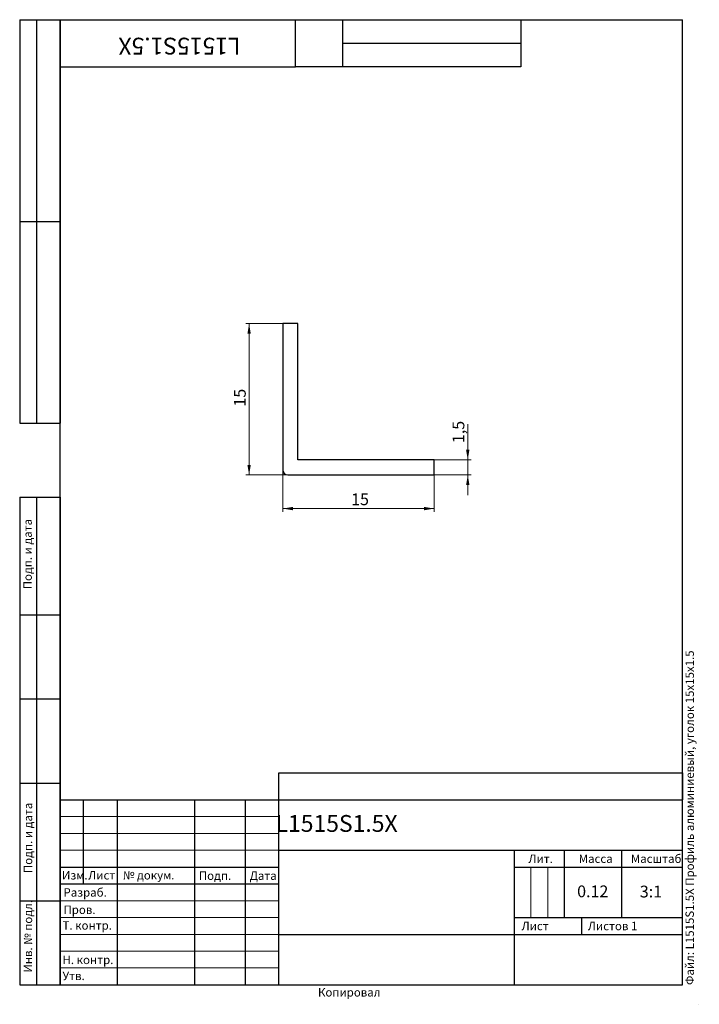
# Model space of a CAD drawing. Units: millimetres. Extents: x 2.7 to 70, y -0.3 to 97.3.
import ezdxf

# ---------------------------------------------------------------- set-up
doc = ezdxf.new("R2010")
doc.units = ezdxf.units.MM
doc.header["$LTSCALE"] = 0.333333
doc.styles.add('SLDTEXTSTYLE0', font='TXT', dxfattribs={"width": 0.7, "bigfont": 'bigfont'})
doc.styles.add('SLDTEXTSTYLE1', font='TXT', dxfattribs={"width": 0.7})
doc.dimstyles.new('SLDDIMSTYLE0', dxfattribs={"dimtxt": 1.166667, "dimasz": 1, "dimexe": 0, "dimexo": 0.0625, "dimgap": 0.291667, "dimtad": 2, "dimdec": 1, "dimrnd": 1e-09, "dimzin": 12, "dimdsep": 46, "dimtxsty": 'SLDTEXTSTYLE1', "dimsah": 1, "dimcen": 0.09, "dimadec": 0, "dimazin": 3, "dimtfac": 1, "dimtofl": 0, "dimtmove": 0, "dimatfit": 3, "dimfxl": 1, "dimfrac": 2, "dimtolj": 1, "dimtzin": 12, "dimarcsym": 0})
doc.dimstyles.new('SLDDIMSTYLE1', dxfattribs={"dimtxt": 1.166667, "dimasz": 1, "dimexe": 0, "dimexo": 0.0625, "dimgap": 0.291667, "dimtad": 2, "dimdec": 1, "dimrnd": 1e-09, "dimzin": 12, "dimdsep": 46, "dimtxsty": 'SLDTEXTSTYLE1', "dimsah": 1, "dimcen": 0.09, "dimadec": 0, "dimazin": 3, "dimtfac": 1, "dimtmove": 0, "dimatfit": 0, "dimfxl": 1, "dimfrac": 2, "dimtolj": 1, "dimtzin": 12, "dimarcsym": 0})

# ---------------------------------------------------------------- blocks, each defined once
blk = doc.blocks.new('_D')
at = {"color": 7, "linetype": 'Continuous', "lineweight": 0}
for p, q in [((28.735, 67.205), (25.068, 67.205)), ((25.402, 52.205), (25.402, 67.205)), ((29.235, 52.205), (25.068, 52.205))]:
    blk.add_line(p, q, dxfattribs=at)
at = {"color": 7, "linetype": 'Continuous', "lineweight": 18}
for points in [[(25.402, 67.205), (25.235, 66.205), (25.568, 66.205)], [(25.402, 52.205), (25.568, 53.205), (25.235, 53.205)]]:
    blk.add_solid(points, dxfattribs=at)
at = {"color": 7, "linetype": 'Continuous', "lineweight": 18, "insert": (23.898, 58.98), "char_height": 1.1667, "attachment_point": 1, "rotation": 90, "style": 'SLDTEXTSTYLE1'}
blk.add_mtext('15', dxfattribs=at)
blk = doc.blocks.new('_D_1')
at = {"color": 7, "linetype": 'Continuous', "lineweight": 0}
for p, q in [((28.735, 52.705), (28.735, 48.539)), ((43.735, 52.205), (43.735, 48.539)), ((28.735, 48.872), (43.735, 48.872))]:
    blk.add_line(p, q, dxfattribs=at)
at = {"color": 7, "linetype": 'Continuous', "lineweight": 18}
for points in [[(28.735, 48.872), (29.735, 48.705), (29.735, 49.039)], [(43.735, 48.872), (42.735, 49.039), (42.735, 48.705)]]:
    blk.add_solid(points, dxfattribs=at)
at = {"color": 7, "linetype": 'Continuous', "lineweight": 18, "insert": (35.51, 50.376), "char_height": 1.1667, "attachment_point": 1, "style": 'SLDTEXTSTYLE1'}
blk.add_mtext('15', dxfattribs=at)
blk = doc.blocks.new('_D_2')
at = {"color": 7, "linetype": 'Continuous', "lineweight": 0}
for p, q in [((47.068, 53.705), (47.068, 57.233)), ((43.735, 53.705), (47.402, 53.705)), ((47.068, 52.205), (47.068, 53.705)), ((43.735, 52.205), (47.402, 52.205)), ((47.068, 52.205), (47.068, 50.205))]:
    blk.add_line(p, q, dxfattribs=at)
at = {"color": 7, "linetype": 'Continuous', "lineweight": 18}
for points in [[(47.068, 53.705), (47.235, 54.705), (46.902, 54.705)], [(47.068, 52.205), (46.902, 51.205), (47.235, 51.205)]]:
    blk.add_solid(points, dxfattribs=at)
at = {"color": 7, "linetype": 'Continuous', "lineweight": 18, "insert": (45.564, 55.359), "char_height": 1.1667, "attachment_point": 1, "rotation": 90, "style": 'SLDTEXTSTYLE1'}
blk.add_mtext('1,5', dxfattribs=at)

msp = doc.modelspace()

# ---------------------------------------------------------------- linework, layer by layer
at = {"color": 7, "linetype": 'Continuous', "lineweight": 25}
for p, q in [((2.667, 97.333), (6.667, 97.333)), ((2.667, 97.333), (2.667, 57.333)), ((4.333, 97.333), (4.333, 57.333)), ((6.667, 1.667), (6.667, 97.333)), ((6.667, 97.333), (68.333, 97.333)), ((6.667, 92.667), (6.667, 97.333)), ((6.667, 97.333), (30, 97.333)), ((6.667, 97.333), (6.667, 57.333)), ((30, 92.667), (30, 97.333)), ((30, 97.333), (52.333, 97.333)), ((34.667, 97.333), (34.667, 92.667)), ((52.333, 97.333), (52.333, 92.667)), ((68.333, 1.667), (68.333, 97.333)), ((34.667, 95), (52.333, 95)), ((6.667, 92.667), (30, 92.667)), ((52.333, 92.667), (30, 92.667)), ((2.667, 77.333), (6.667, 77.333)), ((28.735, 67.205), (28.735, 52.705)), ((30.235, 67.205), (28.735, 67.205)), ((30.235, 53.705), (30.235, 67.205)), ((2.667, 57.333), (6.667, 57.333)), ((43.735, 53.705), (30.235, 53.705)), ((43.735, 52.205), (43.735, 53.705)), ((29.235, 52.205), (43.735, 52.205)), ((2.667, 50), (6.667, 50)), ((2.667, 50), (2.667, 1.667)), ((4.333, 50), (4.333, 1.667)), ((6.667, 50), (6.667, 1.667)), ((2.667, 38.333), (6.667, 38.333)), ((2.667, 30), (6.667, 30)), ((28.333, 20), (28.333, 22.667)), ((28.333, 22.667), (68.333, 22.667)), ((68.333, 22.667), (68.333, 20)), ((2.667, 21.667), (6.667, 21.667)), ((6.667, 1.667), (6.667, 20)), ((6.667, 20), (68.333, 20)), ((9, 11.667), (9, 20)), ((12.333, 20), (12.333, 1.667)), ((20, 20), (20, 1.667)), ((25, 20), (25, 1.667)), ((28.333, 1.667), (28.333, 20)), ((68.333, 1.667), (68.333, 20)), ((28.333, 15), (68.333, 15)), ((51.667, 15), (51.667, 1.667)), ((56.667, 8.333), (56.667, 15)), ((62.333, 8.333), (62.333, 15)), ((6.667, 13.333), (28.333, 13.333)), ((51.667, 13.333), (68.333, 13.333)), ((6.667, 11.667), (28.333, 11.667)), ((2.667, 10), (6.667, 10)), ((51.667, 8.333), (68.333, 8.333)), ((58.333, 8.333), (58.333, 6.667)), ((28.333, 6.667), (68.333, 6.667)), ((2.667, 1.667), (6.667, 1.667)), ((6.667, 1.667), (68.333, 1.667)), ((6.667, 1.667), (68.333, 1.667))]:
    msp.add_line(p, q, dxfattribs=at)
at = {"color": 7, "linetype": 'Continuous', "lineweight": 18}
for p, q in [((6.667, 18.333), (28.333, 18.333)), ((6.667, 16.667), (28.333, 16.667)), ((6.667, 15), (28.333, 15)), ((53.333, 13.333), (53.333, 8.333)), ((55, 13.333), (55, 8.333)), ((6.667, 10), (28.333, 10)), ((6.667, 8.333), (28.333, 8.333)), ((6.667, 6.667), (28.333, 6.667)), ((6.667, 5), (28.333, 5)), ((6.667, 3.333), (28.333, 3.333))]:
    msp.add_line(p, q, dxfattribs=at)
at = {"color": 7, "linetype": 'Continuous', "lineweight": 25}
msp.add_arc((29.235, 52.705), 0.5, 180, 270, dxfattribs=at)

# ---------------------------------------------------------------- texts
at = {"color": 7, "linetype": 'Continuous', "lineweight": 0}
for s, insert, char_height, attachment_point, rotation, style in [('L1515S1.5X', (18.497, 93.88), 1.6667, 2, 180, 'SLDTEXTSTYLE1'), ('Подп. и дата', (3.034, 40.873), 0.83333, 1, 90, 'SLDTEXTSTYLE0'), ('Файл: L1515S1.5X Профиль алюминиевый, уголок 15х15х1.5', (68.646, 1.647), 0.83333, 1, 90, 'SLDTEXTSTYLE0'), ('Подп. и дата', (3.073, 12.742), 0.83333, 1, 90, 'SLDTEXTSTYLE0'), ('Инв. № подл.', (3.068, 2.87), 0.83333, 1, 90, 'SLDTEXTSTYLE0')]:
    msp.add_mtext(s, dxfattribs=dict(at, insert=insert, char_height=char_height, attachment_point=attachment_point, rotation=rotation, style=style))
for s, insert, char_height, attachment_point, style in [('L1515S1.5X', (34.071, 18.495), 1.6667, 2, 'SLDTEXTSTYLE1'), ('Масштаб', (63.235, 14.581), 0.8333, 1, 'SLDTEXTSTYLE0'), ('Лит.', (53.08, 14.581), 0.8333, 1, 'SLDTEXTSTYLE0'), ('Масса', (58.066, 14.581), 0.8333, 1, 'SLDTEXTSTYLE0'), ('Изм.', (6.854, 12.94), 0.8333, 1, 'SLDTEXTSTYLE0'), ('Лист', (9.455, 12.94), 0.8333, 1, 'SLDTEXTSTYLE0'), ('№ докум.', (12.902, 12.94), 0.8333, 1, 'SLDTEXTSTYLE0'), ('Подп.', (20.42, 12.899), 0.8333, 1, 'SLDTEXTSTYLE0'), ('Дата', (25.46, 12.899), 0.8333, 1, 'SLDTEXTSTYLE0'), ('Разраб.', (7.006, 11.237), 0.8333, 1, 'SLDTEXTSTYLE0'), ('0.12', (59.455, 11.511), 1.1667, 2, 'SLDTEXTSTYLE1'), ('3:1', (65.223, 11.494), 1.1667, 2, 'SLDTEXTSTYLE1'), ('Пров.', (7.006, 9.521), 0.8333, 1, 'SLDTEXTSTYLE0'), ('Т. контр.', (6.913, 7.967), 0.8333, 1, 'SLDTEXTSTYLE0'), ('Лист', (52.402, 7.909), 0.8333, 1, 'SLDTEXTSTYLE0'), ('Листов 1', (58.974, 7.909), 0.8333, 1, 'SLDTEXTSTYLE0'), ('Н. контр.', (6.913, 4.556), 0.8333, 1, 'SLDTEXTSTYLE0'), ('Утв.', (6.913, 2.965), 0.8333, 1, 'SLDTEXTSTYLE0'), ('Копировал', (32.227, 1.337), 0.8333, 1, 'SLDTEXTSTYLE0'), ('Версия 3', (69.819, -0.224), 0.0333, 1, 'SLDTEXTSTYLE0')]:
    msp.add_mtext(s, dxfattribs=dict(at, insert=insert, char_height=char_height, attachment_point=attachment_point, style=style))

# ---------------------------------------------------------------- dimensions: what is measured, and where the dimension line sits
at = {"color": 7, "linetype": 'Continuous', "lineweight": 18}
for base, p1, p2, dimstyle, picture, middle in [((25.402, 67.205), (29.235, 52.205), (28.735, 67.205), 'SLDDIMSTYLE0', '_D', (25.402, 59.705)), ((47.068, 53.705), (43.735, 52.205), (43.735, 53.705), 'SLDDIMSTYLE1', '_D_2', (47.068, 56.296))]:
    dim = msp.add_linear_dim(base=base, p1=p1, p2=p2, angle=90, dimstyle=dimstyle, dxfattribs=at)
    dim.commit()
    dim.dimension.update_dxf_attribs({"geometry": picture, "text_midpoint": middle, "dimtype": 160})
dim = msp.add_linear_dim(base=(43.735, 48.872), p1=(28.735, 52.705), p2=(43.735, 52.205), dimstyle='SLDDIMSTYLE0', dxfattribs=at)
dim.commit()
dim.dimension.update_dxf_attribs({"geometry": '_D_1', "text_midpoint": (36.235, 48.872), "dimtype": 160})

doc.saveas('drawing.dxf')
